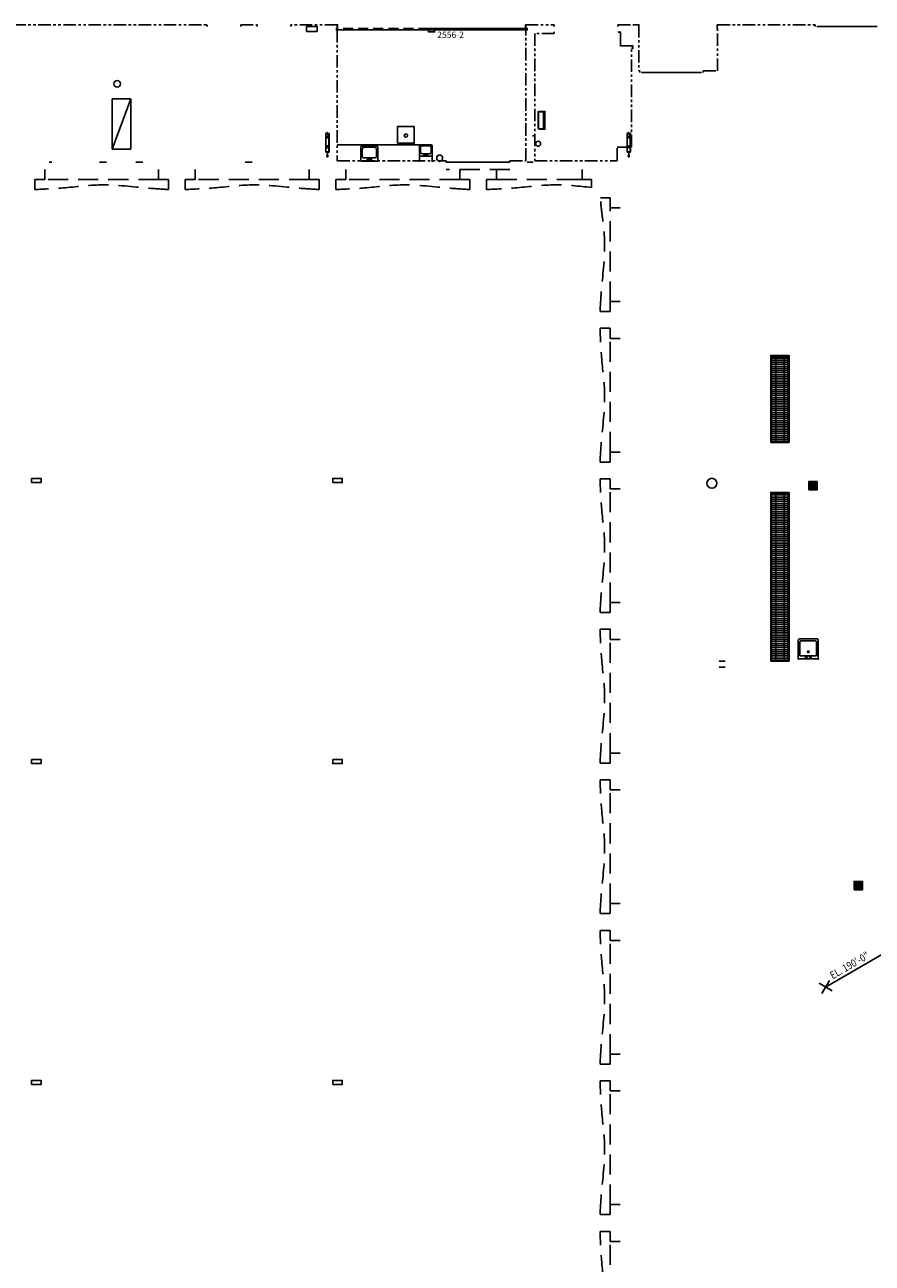
# Model space of a CAD drawing. Extents: x -17194 to -4860, y -5206 to 450.
# Drawn here: x -10530 to -9517, y -3023 to -1542 of the extents above; entities that cross this region are included whole.
import ezdxf

# ---------------------------------------------------------------- set-up
doc = ezdxf.new("R2010")
doc.units = 0
doc.header["$LTSCALE"] = 96
doc.header["$MEASUREMENT"] = 0
for name, pattern in [('DASHED2', [0.375, 0.25, -0.125]), ('HIDDEN', [0.375, 0.25, -0.125]), ('HIDDEN2', [0.1875, 0.125, -0.0625]), ('PHANTOM2', [1.25, 0.625, -0.125, 0.125, -0.125, 0.125, -0.125])]:
    doc.linetypes.add(name, pattern=pattern)
for name, color, linetype in [('A-ANNO-NOTE', 141, 'Continuous'), ('A-COLS', 80, 'Continuous'), ('A-DETL-.18', 50, 'Continuous'), ('A-DOOR', 150, 'Continuous'), ('A-DOOR-IDEN', 151, 'Continuous'), ('A-FLOR-BOX', 22, 'Continuous'), ('A-FLOR-CASE', 2, 'Continuous'), ('A-FLOR-CHNG', 1, 'Continuous'), ('A-FLOR-DRAN', 22, 'Continuous'), ('A-FLOR-FIREXT', 122, 'Continuous'), ('A-FLOR-LEVL', 230, 'Continuous'), ('A-FLOR-OVHD', 203, 'DASHED2'), ('A-FLOR-PFIX', 210, 'Continuous'), ('A-FLOR-STRS', 240, 'Continuous'), ('A-HVAC', 181, 'Continuous'), ('A-ROOF-DRAN', 21, 'Continuous'), ('A-Wall', 40, 'Continuous'), ('A-WALL-BASE', 40, 'Continuous'), ('A-WALL-MDF', 243, 'Continuous')]:
    doc.layers.add(name, color=color, linetype=linetype)
doc.styles.get("Standard").update_dxf_attribs({"font": 'ARIAL.TTF', "width": 0.85})

# ---------------------------------------------------------------- blocks, each defined once
blk = doc.blocks.new('bar_sink')
at = {"layer": 'A-FLOR-PFIX', "lineweight": -2}
for p, q in [((-10, 0), (10, 0)), ((-10, -17.1), (-10, 0)), ((10, 0), (10, -17.1)), ((-8.4, -14.6), (-8.4, -6.2)), ((-6, -4.1), (6, -4.1)), ((-2.5, -2.6), (-2.5, -1.4)), ((-2.5, -1.4), (2.5, -1.4)), ((2.5, -2.6), (-2.5, -2.6)), ((2.5, -1.4), (2.5, -2.6)), ((8.4, -6.2), (8.4, -14.6)), ((9, -18), (-9, -18)), ((6, -16.7), (-6, -16.7))]:
    blk.add_line(p, q, dxfattribs=at)
for centre, major_axis, start_param, end_param in [((-6, -6.2), (2.4, 0), 1.570796, 3.141593), ((-6, -14.6), (-2.4, 0), 0, 1.570796), ((6, -6.2), (2.4, 0), 0, 1.570796), ((6, -14.6), (2.4, 0), 4.712389, 6.283185), ((-9, -17.1), (1, 0), 3.141593, 4.712389), ((9, -17.1), (1, 0), 4.712389, 6.283185)]:
    blk.add_ellipse(centre, major_axis=major_axis, ratio=0.9, start_param=start_param, end_param=end_param, dxfattribs=at)
blk = doc.blocks.new('standard')
for p, q in [((-12, 12), (-12, 24)), ((148, 12), (148, 24)), ((0, 12), (-12, 12)), ((0, 12), (0, 0)), ((0, 12), (136, 12)), ((136, 0), (136, 12)), ((136, 12), (148, 12))]:
    blk.add_line(p, q)
blk.add_spline([(-12, 24), (12.4, 22.4), (68.3, 18.5), (114, 22.2), (148, 24)], degree=3)
blk = doc.blocks.new('*X68')
at = {"color": 0}
for p, q in [((1261.9, 1630.2), (1262.2, 1630.6)), ((1261.9, 1629.6), (1262.2, 1629.9)), ((1258.4, 1625), (1258.8, 1625.4)), ((1259.1, 1625), (1259.4, 1625.4)), ((1260.2, 1625), (1260.6, 1625.4)), ((1260.8, 1625), (1261.2, 1625.4)), ((1261.9, 1628.4), (1262.2, 1628.8)), ((1261.9, 1627.8), (1262.2, 1628.2)), ((1261.9, 1626.7), (1262.2, 1627)), ((1261.9, 1626), (1262.2, 1626.4)), ((1262, 1625), (1262.2, 1625.3))]:
    blk.add_line(p, q, dxfattribs=at)
blk = doc.blocks.new('Brace1-4')
for p, q in [((-4.4, 22.4), (-2.7, 22.4)), ((-4, 22.4), (-4, 0.4)), ((-1.2, 22.4), (0.4, 22.4)), ((-4, 0.4), (-3.8, 0.4)), ((-4, 0), (-4, 0.1)), ((0, 0), (-4, 0)), ((-3.8, 0.4), (-0.6, 0.4)), ((-0.4, 0.6), (-0.4, 5.8)), ((-0.1, 6), (0, 6)), ((0, 6), (0, 0))]:
    blk.add_line(p, q)
at = {"linetype": 'HIDDEN'}
for p, q in [((-3.8, 22.4), (-3.8, 0.4)), ((-0.2, 22.4), (-0.2, 6))]:
    blk.add_line(p, q, dxfattribs=at)
for points in [[(-2.8, 17.6), (-2.8, 18.9), (-2, 19.6), (-1.2, 18.9), (-1.2, 17.6), (-2, 16.9), (-2.8, 17.6)], [(0, 6), (0, 22.4)], [(-2.8, 5.9), (-2.8, 7.1), (-2, 7.9), (-1.2, 7.1), (-1.2, 5.9), (-2, 5.1), (-2.8, 5.9)], [(-2.1, -1.2), (-2.7, -5.4), (-1.5, -5.4), (-2.1, -1.2)]]:
    blk.add_lwpolyline(points)
blk.add_lwpolyline([(-2.7, 22.4, 0.117578), (-2.2, 23.9, 0.082948), (-1.5, 20.9, -0.156717), (-1.2, 22.4)], format="xyb")
at = {"const_width": 0.375}
blk.add_lwpolyline([(-2.1, 1.2), (-2.1, 0.6), (-2.7, 0.6), (-1.5, 0.6), (-2.1, 0.6), (-2.1, -5.4)], dxfattribs=at)
for centre, start, end in [((-3.8, 0.1), 90, 180), ((-0.6, 0.6), 270, 0), ((-0.1, 5.8), 90, 180)]:
    blk.add_arc(centre, 0.25, start, end)
blk.add_blockref('*X68', (-1262.2, -1625))
blk = doc.blocks.new('ELEV_BENCHMARK')
at = {"layer": 'A-ANNO-NOTE'}
for p, q in [((18, 0), (-18, 0)), ((0, -18), (0, 18)), ((140.3, -81), (0, 0))]:
    blk.add_line(p, q, dxfattribs=at)
at = {"layer": 'A-ANNO-NOTE', "width": 0.85, "flags": 4}
blk.add_attdef('ELEV', (24.1, -5.6), '', height=24, rotation=330, dxfattribs=at)

msp = doc.modelspace()

# ---------------------------------------------------------------- linework, layer by layer
at = {"layer": 'A-DETL-.18'}
for points in [[(-10161.25841, -1541.9987), (-10156.25841, -1541.9987), (-10156.25841, -1544.9987)], [(-9925.85923, -1541.9987), (-9931.48423, -1541.9987), (-9931.48423, -1545.84192)], [(-9801.01341, -1541.9987), (-9796.01341, -1541.9987), (-9796.01341, -1546.9987)], [(-9697.25841, -1541.9987), (-9702.25841, -1541.9987), (-9702.25841, -1546.9987)]]:
    msp.add_lwpolyline(points, dxfattribs=at)
at = {"layer": 'A-DOOR', "linetype": 'HIDDEN2'}
msp.add_line((-10047.50841, -1546.4362), (-10158.25841, -1546.4362), dxfattribs=at)
at = {"layer": 'A-DOOR'}
msp.add_lwpolyline([(-10047.50841, -1548.1862), (-10047.50841, -1546.4362), (-10047.50841, -1546.4362), (-9929.50841, -1546.4362), (-9929.50841, -1548.1862)], close=True, dxfattribs=at)
at = {"layer": 'A-FLOR-BOX'}
for points in [[(-10521.96341, -2089.49871), (-10510.55341, -2089.49871), (-10510.55341, -2084.49871), (-10521.96341, -2084.49871)], [(-10161.96341, -2089.49871), (-10150.55341, -2089.49871), (-10150.55341, -2084.49871), (-10161.96341, -2084.49871)], [(-10521.96341, -2420.49871), (-10510.55341, -2420.49871), (-10510.55341, -2425.49871), (-10521.96341, -2425.49871)], [(-10161.96341, -2420.49871), (-10150.55341, -2420.49871), (-10150.55341, -2425.49871), (-10161.96341, -2425.49871)], [(-10521.96341, -2809.49871), (-10510.55341, -2809.49871), (-10510.55341, -2804.49871), (-10521.96341, -2804.49871)], [(-10161.96341, -2809.49871), (-10150.55341, -2809.49871), (-10150.55341, -2804.49871), (-10161.96341, -2804.49871)]]:
    msp.add_lwpolyline(points, close=True, dxfattribs=at)
at = {"layer": 'A-FLOR-CASE'}
for p, q in [((-10156.50841, -1685.74871), (-10058.26164, -1685.74871)), ((-10058.26164, -1685.74871), (-10058.26164, -1705.74871)), ((-10043.26163, -1699.24871), (-10043.26163, -1705.74871))]:
    msp.add_line(p, q, dxfattribs=at)
at = {"layer": 'A-FLOR-CHNG'}
for p, q in [((-10158.25841, -1548.1862), (-9929.50841, -1548.1862)), ((-9583.25032, -1543.9987), (-9511.25032, -1543.9987)), ((-9793.01365, -1599.01043), (-9721.01365, -1599.01043)), ((-10026.2594, -1706.49871), (-9950.2594, -1706.49871))]:
    msp.add_line(p, q, dxfattribs=at)
at = {"layer": 'A-FLOR-DRAN'}
for p, q in [((-9632.47392, -2040.5193, -43.5), (-9632.47392, -1938.5193, -43.5)), ((-9622.47392, -2040.5193, -43.5), (-9622.47392, -1938.5193, -43.5))]:
    msp.add_line(p, q, dxfattribs=at)
at = {"layer": 'A-FLOR-DRAN', "elevation": -43.5}
for points in [[(-9616.47392, -2041.5193), (-9638.47392, -2041.5193), (-9638.47392, -1937.5193), (-9616.47392, -1937.5193), (-9616.47392, -2041.5193)], [(-9637.47392, -2040.5193), (-9637.47392, -1938.5193), (-9617.47392, -1938.5193), (-9617.47392, -2040.5193), (-9617.47392, -2040.5193), (-9637.47392, -2040.5193)], [(-9637.47392, -1940.5193), (-9617.47392, -1940.5193)], [(-9637.47392, -1943.0193), (-9617.47392, -1943.0193)], [(-9637.47392, -1945.5193), (-9617.47392, -1945.5193)], [(-9637.47392, -1948.0193), (-9617.47392, -1948.0193)], [(-9637.47392, -1950.5193), (-9617.47392, -1950.5193)], [(-9637.47392, -1953.0193), (-9617.47392, -1953.0193)], [(-9637.47392, -1955.5193), (-9617.47392, -1955.5193)], [(-9637.47392, -1958.0193), (-9617.47392, -1958.0193)], [(-9637.47392, -1960.5193), (-9617.47392, -1960.5193)], [(-9637.47392, -1963.0193), (-9617.47392, -1963.0193)], [(-9637.47392, -1965.5193), (-9617.47392, -1965.5193)], [(-9637.47392, -1968.0193), (-9617.47392, -1968.0193)], [(-9637.47392, -1970.5193), (-9617.47392, -1970.5193)], [(-9637.47392, -1973.0193), (-9617.47392, -1973.0193)], [(-9637.47392, -1975.5193), (-9617.47392, -1975.5193)], [(-9637.47392, -1978.0193), (-9617.47392, -1978.0193)], [(-9637.47392, -1980.5193), (-9617.47392, -1980.5193)], [(-9637.47392, -1983.0193), (-9617.47392, -1983.0193)], [(-9637.47392, -1985.5193), (-9617.47392, -1985.5193)], [(-9637.47392, -1988.0193), (-9617.47392, -1988.0193)], [(-9637.47392, -1990.5193), (-9617.47392, -1990.5193)], [(-9637.47392, -1993.0193), (-9617.47392, -1993.0193)], [(-9637.47392, -1995.5193), (-9617.47392, -1995.5193)], [(-9637.47392, -1998.0193), (-9617.47392, -1998.0193)], [(-9637.47392, -2000.5193), (-9617.47392, -2000.5193)], [(-9637.47392, -2003.0193), (-9617.47392, -2003.0193)], [(-9637.47392, -2005.5193), (-9617.47392, -2005.5193)], [(-9637.47392, -2008.0193), (-9617.47392, -2008.0193)], [(-9637.47392, -2010.5193), (-9617.47392, -2010.5193)], [(-9637.47392, -2013.0193), (-9617.47392, -2013.0193)], [(-9637.47392, -2015.5193), (-9617.47392, -2015.5193)], [(-9637.47392, -2018.0193), (-9617.47392, -2018.0193)], [(-9637.47392, -2020.5193), (-9617.47392, -2020.5193)], [(-9637.47392, -2023.0193), (-9617.47392, -2023.0193)], [(-9637.47392, -2025.5193), (-9617.47392, -2025.5193)], [(-9637.47392, -2028.0193), (-9617.47392, -2028.0193)], [(-9637.47392, -2030.5193), (-9617.47392, -2030.5193)], [(-9637.47392, -2033.0193), (-9617.47392, -2033.0193)], [(-9637.47392, -2035.5193), (-9617.47392, -2035.5193)], [(-9637.47392, -2038.0193), (-9617.47392, -2038.0193)], [(-9616.47392, -2101.34127), (-9616.47392, -2303.01585), (-9638.47392, -2303.01585), (-9638.47392, -2101.34127), (-9616.47392, -2101.34127)], [(-9617.47392, -2102.34127), (-9617.47392, -2302.01585), (-9637.47392, -2302.01585), (-9637.47392, -2102.34127), (-9617.47392, -2102.34127)], [(-9632.47392, -2302.01585), (-9632.47392, -2102.34127)], [(-9622.47392, -2302.01585), (-9622.47392, -2102.34127)], [(-9637.47392, -2104.34844), (-9617.47392, -2104.34844)], [(-9637.47392, -2106.84844), (-9617.47392, -2106.84844)], [(-9637.47392, -2109.34844), (-9617.47392, -2109.34844)], [(-9637.47392, -2111.84844), (-9617.47392, -2111.84844)], [(-9637.47392, -2114.34844), (-9617.47392, -2114.34844)], [(-9637.47392, -2116.84844), (-9617.47392, -2116.84844)], [(-9637.47392, -2119.34844), (-9617.47392, -2119.34844)], [(-9637.47392, -2121.84844), (-9617.47392, -2121.84844)], [(-9637.47392, -2124.34844), (-9617.47392, -2124.34844)], [(-9637.47392, -2126.84844), (-9617.47392, -2126.84844)], [(-9637.47392, -2129.34844), (-9617.47392, -2129.34844)], [(-9637.47392, -2131.84844), (-9617.47392, -2131.84844)], [(-9637.47392, -2134.34844), (-9617.47392, -2134.34844)], [(-9637.47392, -2136.84844), (-9617.47392, -2136.84844)], [(-9637.47392, -2139.34844), (-9617.47392, -2139.34844)], [(-9637.47392, -2141.84844), (-9617.47392, -2141.84844)], [(-9637.47392, -2144.34844), (-9617.47392, -2144.34844)], [(-9637.47392, -2146.84844), (-9617.47392, -2146.84844)], [(-9637.47392, -2149.34844), (-9617.47392, -2149.34844)], [(-9637.47392, -2151.84844), (-9617.47392, -2151.84844)], [(-9637.47392, -2154.34844), (-9617.47392, -2154.34844)], [(-9637.47392, -2156.84844), (-9617.47392, -2156.84844)], [(-9637.47392, -2159.34844), (-9617.47392, -2159.34844)], [(-9637.47392, -2161.84844), (-9617.47392, -2161.84844)], [(-9637.47392, -2164.34844), (-9617.47392, -2164.34844)], [(-9637.47392, -2166.84844), (-9617.47392, -2166.84844)], [(-9637.47392, -2169.34844), (-9617.47392, -2169.34844)], [(-9637.47392, -2171.84844), (-9617.47392, -2171.84844)], [(-9637.47392, -2174.34844), (-9617.47392, -2174.34844)], [(-9637.47392, -2176.84844), (-9617.47392, -2176.84844)], [(-9637.47392, -2179.34844), (-9617.47392, -2179.34844)], [(-9637.47392, -2181.84844), (-9617.47392, -2181.84844)], [(-9637.47392, -2184.34844), (-9617.47392, -2184.34844)], [(-9637.47392, -2186.84844), (-9617.47392, -2186.84844)], [(-9637.47392, -2189.34844), (-9617.47392, -2189.34844)], [(-9637.47392, -2191.84844), (-9617.47392, -2191.84844)], [(-9637.47392, -2194.34844), (-9617.47392, -2194.34844)], [(-9637.47392, -2196.84844), (-9617.47392, -2196.84844)], [(-9637.47392, -2199.34844), (-9617.47392, -2199.34844)], [(-9637.47392, -2201.84844), (-9617.47392, -2201.84844)], [(-9637.47392, -2204.34844), (-9617.47392, -2204.34844)], [(-9637.47392, -2206.84844), (-9617.47392, -2206.84844)], [(-9637.47392, -2209.34844), (-9617.47392, -2209.34844)], [(-9637.47392, -2211.84844), (-9617.47392, -2211.84844)], [(-9637.47392, -2214.34844), (-9617.47392, -2214.34844)], [(-9637.47392, -2216.84844), (-9617.47392, -2216.84844)], [(-9637.47392, -2219.34844), (-9617.47392, -2219.34844)], [(-9637.47392, -2221.84844), (-9617.47392, -2221.84844)], [(-9637.47392, -2224.34844), (-9617.47392, -2224.34844)], [(-9637.47392, -2226.84844), (-9617.47392, -2226.84844)], [(-9637.47392, -2229.34844), (-9617.47392, -2229.34844)], [(-9637.47392, -2231.84844), (-9617.47392, -2231.84844)], [(-9637.47392, -2234.34844), (-9617.47392, -2234.34844)], [(-9637.47392, -2236.84844), (-9617.47392, -2236.84844)], [(-9637.47392, -2239.34844), (-9617.47392, -2239.34844)], [(-9637.47392, -2241.84844), (-9617.47392, -2241.84844)], [(-9637.47392, -2244.34844), (-9617.47392, -2244.34844)], [(-9637.47392, -2246.84844), (-9617.47392, -2246.84844)], [(-9637.47392, -2249.34844), (-9617.47392, -2249.34844)], [(-9637.47392, -2251.84844), (-9617.47392, -2251.84844)], [(-9637.47392, -2254.34844), (-9617.47392, -2254.34844)], [(-9637.47392, -2256.84844), (-9617.47392, -2256.84844)], [(-9637.47392, -2259.34844), (-9617.47392, -2259.34844)], [(-9637.47392, -2261.84844), (-9617.47392, -2261.84844)], [(-9637.47392, -2264.34844), (-9617.47392, -2264.34844)], [(-9637.47392, -2266.84844), (-9617.47392, -2266.84844)], [(-9637.47392, -2269.34844), (-9617.47392, -2269.34844)], [(-9637.47392, -2271.84844), (-9617.47392, -2271.84844)], [(-9637.47392, -2274.34844), (-9617.47392, -2274.34844)], [(-9637.47392, -2276.84844), (-9617.47392, -2276.84844)], [(-9637.47392, -2279.34844), (-9617.47392, -2279.34844)], [(-9637.47392, -2281.84844), (-9617.47392, -2281.84844)], [(-9637.47392, -2284.34844), (-9617.47392, -2284.34844)], [(-9637.47392, -2286.84844), (-9617.47392, -2286.84844)], [(-9637.47392, -2289.34844), (-9617.47392, -2289.34844)], [(-9637.47392, -2291.84844), (-9617.47392, -2291.84844)], [(-9637.47392, -2294.34844), (-9617.47392, -2294.34844)], [(-9637.47392, -2296.84844), (-9617.47392, -2296.84844)], [(-9637.47392, -2299.34844), (-9617.47392, -2299.34844)]]:
    msp.add_lwpolyline(points, dxfattribs=at)
at = {"layer": 'A-FLOR-DRAN'}
for points in [[(-9592.97112, -2098.36485), (-9592.97112, -2088.36485), (-9582.97112, -2088.36485), (-9582.97112, -2098.36485)], [(-9592.47112, -2097.86485), (-9592.47112, -2088.86485), (-9583.47112, -2088.86485), (-9583.47112, -2097.86485)], [(-9538.85729, -2576.37269), (-9538.85729, -2566.37269), (-9528.85729, -2566.37269), (-9528.85729, -2576.37269)], [(-9538.35729, -2575.87269), (-9538.35729, -2566.87269), (-9529.35729, -2566.87269), (-9529.35729, -2575.87269)]]:
    msp.add_lwpolyline(points, close=True, dxfattribs=at)
for points in [[(-9592.47112, -2093.36485), (-9583.47112, -2093.36485)], [(-9590.47112, -2088.86485), (-9590.47112, -2097.86485)], [(-9588.47112, -2088.86485), (-9588.47112, -2097.86485)], [(-9586.47112, -2088.86485), (-9586.47112, -2097.86485)], [(-9584.47112, -2088.86485), (-9584.47112, -2097.86485)], [(-9538.35729, -2571.37269), (-9529.35729, -2571.37269)], [(-9536.35729, -2566.87269), (-9536.35729, -2575.87269)], [(-9534.35729, -2566.87269), (-9534.35729, -2575.87269)], [(-9532.35729, -2566.87269), (-9532.35729, -2575.87269)], [(-9530.35729, -2566.87269), (-9530.35729, -2575.87269)]]:
    msp.add_lwpolyline(points, dxfattribs=at)
msp.add_circle((-10074.51083, -1674.49871), 2, dxfattribs=at)
at = {"layer": 'A-FLOR-FIREXT'}
msp.add_line((-10034.17567, -1704.84704), (-10034.17567, -1706.49871), dxfattribs=at)
msp.add_lwpolyline([(-10193.32177, -1543.9987), (-10193.32177, -1549.97875), (-10180.73341, -1549.97875), (-10180.73341, -1543.9987)], close=True, dxfattribs=at)
msp.add_circle((-10034.15384, -1701.3347), 3.51235, dxfattribs=at)
at = {"layer": 'A-FLOR-LEVL'}
msp.add_lwpolyline([(-10084.51083, -1683.74871), (-10084.51083, -1663.74871), (-10064.51083, -1663.74871), (-10064.51083, -1683.74871)], close=True, dxfattribs=at)
at = {"layer": 'A-FLOR-OVHD'}
for p, q in [((-9916.25841, -1645.4987), (-9916.25841, -1646.8737)), ((-9907.83941, -1666.3737), (-9910.00841, -1666.3737)), ((-9907.83941, -1666.6237), (-9910.00841, -1666.6237)), ((-9907.83941, -1666.3737), (-9907.83941, -1666.6237)), ((-9922.25841, -1675.4987), (-9922.25841, -1674.1237)), ((-9950.25939, -1714.99871), (-10026.25939, -1714.99871)), ((-9966.25841, -1714.99871), (-9966.25841, -1726.99871)), ((-9863.93844, -1726.99871), (-9863.93844, -1714.99871)), ((-9978.25841, -1726.99871), (-9978.25841, -1738.99871)), ((-9966.25841, -1726.99871), (-9978.25841, -1726.99871)), ((-9869.93844, -1726.99871), (-9966.25841, -1726.99871)), ((-9869.93844, -1726.99871), (-9852.50341, -1726.99871)), ((-9852.50341, -1726.99871), (-9852.50341, -1736.58325)), ((-9830.50341, -1748.99871), (-9841.93844, -1748.99871)), ((-9830.50341, -1760.99871), (-9830.50341, -1748.99871)), ((-9818.50341, -1760.99871), (-9830.50341, -1760.99871)), ((-9830.50341, -1872.99871), (-9830.50341, -1760.99871)), ((-9830.50341, -1872.99871), (-9830.50341, -1884.99871)), ((-9830.50341, -1872.99871), (-9818.50341, -1872.99871)), ((-9830.50341, -1884.99871), (-9842.50341, -1884.99871))]:
    msp.add_line(p, q, dxfattribs=at)
for points, knots in [([(-9852.50341, -1736.58325), (-9867.47752, -1735.07712), (-9898.27491, -1731.44771), (-9940.30855, -1737.56535), (-9966.92449, -1738.57063), (-9978.25841, -1738.99871)], [33.7501284178, 33.7501284178, 33.7501284178, 33.7501284178, 80.4663365354, 126.3551804202, 160.3886893693, 160.3886893693, 160.3886893693, 160.3886893693]), ([(-9842.50341, -1884.99871), (-9842.05288, -1876.87701), (-9840.56809, -1850.11035), (-9834.50147, -1808.08052), (-9840.39305, -1767.60014), (-9841.63498, -1755.664), (-9841.93844, -1748.99871)], [0, 0, 0, 0, 24.4155898736, 80.4663365354, 126.3551804202, 146.3745030655, 146.3745030655, 146.3745030655, 146.3745030655])]:
    msp.add_open_spline(points, degree=3, knots=knots, dxfattribs=at)
at = {"layer": 'A-FLOR-PFIX'}
for p, q in [((-9605.54916, -2278.30937), (-9605.54916, -2300.30937)), ((-9583.54916, -2276.30937), (-9603.54916, -2276.30937)), ((-9603.54916, -2280.30937), (-9603.54916, -2296.80937)), ((-9585.04916, -2278.80937), (-9602.04916, -2278.80937)), ((-9583.54916, -2296.80937), (-9583.54916, -2280.30937)), ((-9581.54916, -2300.30937), (-9581.54916, -2278.30937)), ((-9605.54916, -2300.30937), (-9581.54916, -2300.30937)), ((-9603.54916, -2296.80937), (-9583.54916, -2296.80937))]:
    msp.add_line(p, q, dxfattribs=at)
for centre, major_axis, start_param, end_param in [((-9603.54916, -2278.30937), (-1.41421, -1.41421), 3.926990817, 5.4977871438), ((-9602.04916, -2280.30937), (-1.06066, -1.06066), 3.926990817, 5.4977871438), ((-9585.04916, -2280.30937), (1.06066, -1.06066), 0.7853981634, 2.3561944902), ((-9583.54916, -2278.30937), (1.41421, -1.41421), 0.7853981634, 2.3561944902), ((-9593.54916, -2291.80937), (-0.70711, -0.70711), 3.926990817, 10.2101761242), ((-9596.04916, -2298.30937), (-0.70711, -0.70711), 3.926990817, 10.2101761242), ((-9591.04916, -2298.30937), (-0.70711, -0.70711), 3.926990817, 10.2101761242)]:
    msp.add_ellipse(centre, major_axis=major_axis, ratio=1, start_param=start_param, end_param=end_param, dxfattribs=at)
for p in [(-9605.54916, -2300.30937), (-9581.54916, -2300.30937)]:
    msp.add_point(p, dxfattribs=at)
at = {"layer": 'A-FLOR-STRS'}
for p, q in [((-9916.25841, -1647.1237), (-9916.25841, -1665.3737)), ((-9915.88341, -1647.1237), (-9915.88341, -1665.3737)), ((-9914.88341, -1645.7487), (-9907.88341, -1645.7487)), ((-9914.88341, -1646.1237), (-9907.88341, -1646.1237)), ((-9909.88341, -1666.2147), (-9909.88341, -1646.2827)), ((-9908.63341, -1666.2147), (-9908.63341, -1646.2827)), ((-9907.88341, -1646.1237), (-9907.88341, -1645.7487)), ((-9914.88341, -1666.3737), (-9907.88341, -1666.3737)), ((-9914.88341, -1666.7487), (-9907.88341, -1666.7487)), ((-9907.88341, -1666.3737), (-9907.88341, -1666.7487))]:
    msp.add_line(p, q, dxfattribs=at)
for centre, radius, start, end in [((-9914.88341, -1647.1237), 1.375, 90, 180), ((-9914.88341, -1647.1237), 1, 90, 180), ((-9914.88341, -1665.3737), 1.375, 180, 270), ((-9914.88341, -1665.3737), 1, 180, 270)]:
    msp.add_arc(centre, radius, start, end, dxfattribs=at)
at = {"layer": 'A-HVAC'}
msp.add_line((-10403.50768, -1630.68143), (-10425.50341, -1690.67755), dxfattribs=at)
msp.add_lwpolyline([(-10425.50341, -1690.67755), (-10425.50341, -1630.67755), (-10403.50341, -1630.67755), (-10403.50341, -1690.67755)], close=True, dxfattribs=at)
at = {"layer": 'A-ROOF-DRAN'}
for centre, radius in [((-10419.6289, -1612.54262), 4), ((-9916.45693, -1684.27609), 3), ((-9708.76218, -2090.34744), 6)]:
    msp.add_circle(centre, radius, dxfattribs=at)
at = {"layer": 'A-Wall'}
for p, q in [((-10500.90841, -1706.49871), (-10497.78341, -1706.49871)), ((-10440.87618, -1706.49871), (-10432.37618, -1706.49871)), ((-10397.30745, -1706.49871), (-10388.80745, -1706.49871)), ((-10266.75841, -1706.49871), (-10258.25841, -1706.49871)), ((-9929.50841, -1706.49871), (-9922.25841, -1706.49871))]:
    msp.add_line(p, q, dxfattribs=at)
msp.add_lwpolyline([(-10047.50841, -1548.1862), (-10040.25841, -1548.1862), (-10040.25841, -1550.6237), (-10047.50841, -1550.6237), (-10047.50841, -1548.1862)], dxfattribs=at)
msp.add_lwpolyline([(-9820.96341, -1550.98697), (-9818.08841, -1550.98697), (-9818.08841, -1567.36198), (-9803.63841, -1567.36198), (-9803.63841, -1570.48698), (-9803.38841, -1570.48698), (-9803.38841, -1567.11198), (-9817.83841, -1567.11198), (-9817.83841, -1550.73697), (-9820.96341, -1550.73697)], close=True, dxfattribs=at)
at = {"layer": 'A-WALL-BASE'}
for p, q in [((-9700.26079, -2310.25892), (-9693.01079, -2310.2589)), ((-9700.26076, -2303.00892), (-9693.01076, -2303.0089))]:
    msp.add_line(p, q, dxfattribs=at)
at = {"layer": 'A-WALL-MDF', "linetype": 'PHANTOM2', "ltscale": 0.25}
for points in [[(-10604.00841, -1543.9987), (-10604.00841, -1542.2487), (-10312.00841, -1542.2487), (-10312.00841, -1543.9987)], [(-10272.00841, -1543.9987), (-10272.00841, -1542.2487), (-10252.25841, -1542.2487), (-10252.25841, -1543.9987)], [(-10156.50841, -1546.4362), (-10156.50841, -1542.2487), (-10212.25841, -1542.2487), (-10212.25841, -1543.9987)], [(-10156.50841, -1548.1862), (-10156.50841, -1704.74871), (-10026.2594, -1704.74871), (-10026.2594, -1706.49871)], [(-9950.2594, -1706.49871), (-9950.2594, -1704.74871), (-9931.25841, -1704.74871), (-9931.25841, -1548.1862)], [(-9931.25841, -1546.4362), (-9931.25841, -1542.2487), (-9897.1211, -1542.2487), (-9897.1211, -1543.9987)], [(-9897.1211, -1550.6237), (-9897.1211, -1552.3737), (-9920.50841, -1552.3737), (-9920.50841, -1704.74871), (-9822.00842, -1704.74871), (-9822.00842, -1688.4387), (-9805.01342, -1688.4387), (-9805.01342, -1570.55594), (-9803.26341, -1570.55594)], [(-9821.1211, -1543.9987), (-9821.1211, -1542.2487), (-9796.26341, -1542.2487), (-9796.26341, -1597.26043), (-9795.01365, -1597.26043), (-9795.01365, -1599.01043)], [(-9719.01365, -1599.01043), (-9719.01365, -1597.26043), (-9702.00841, -1597.26043), (-9702.00841, -1542.2487), (-9585.25032, -1542.2487), (-9585.25032, -1543.9987)]]:
    msp.add_lwpolyline(points, dxfattribs=at)

# ---------------------------------------------------------------- block references
at = {"rotation": 180}
msp.add_blockref('bar_sink', (-10118.26002, -1705.24871), dxfattribs=at)
at = {"xscale": 0.75, "yscale": 0.75, "zscale": 0.75, "rotation": 180}
msp.add_blockref('bar_sink', (-10050.76163, -1699.24871), dxfattribs=at)
at = {"layer": 'A-ANNO-NOTE'}
ref = msp.add_blockref('ELEV_BENCHMARK', (-9572.85743, -2692.76004), dxfattribs=dict(at, xscale=0.4999999999998441, yscale=0.5, zscale=0.5, rotation=59.99999999998969))
ref.add_attrib('ELEV', 'EL. 190\'-0"', (-9564.39748, -2683.72125), dxfattribs={"height": 9, "rotation": 30, "width": 0.85})
at = {"layer": 'A-COLS'}
for p in [(-10166.25841, -1694.42332), (-9806.13979, -1694.4387)]:
    msp.add_blockref('Brace1-4', p, dxfattribs=at)
at = {"layer": 'A-FLOR-OVHD'}
for p, rotation in [((-10370.25841, -1714.99871), 180), ((-10190.25841, -1714.99871), 180), ((-10010.25841, -1714.99871), 180), ((-9818.50341, -2052.99871), 90), ((-9818.50341, -2232.99871), 90), ((-9818.50341, -2412.99871), 90), ((-9818.50341, -2592.99871), 90), ((-9818.50341, -2772.99871), 90), ((-9818.50341, -2952.99871), 90), ((-9818.50341, -3132.99871), 90)]:
    msp.add_blockref('standard', p, dxfattribs=dict(at, rotation=rotation))

# ---------------------------------------------------------------- texts
at = {"layer": 'A-DOOR-IDEN'}
msp.add_text('2556-2', height=7.5, dxfattribs=at).set_placement((-10037.06558, -1557.66222, -0.13877))

doc.saveas('drawing.dxf')
